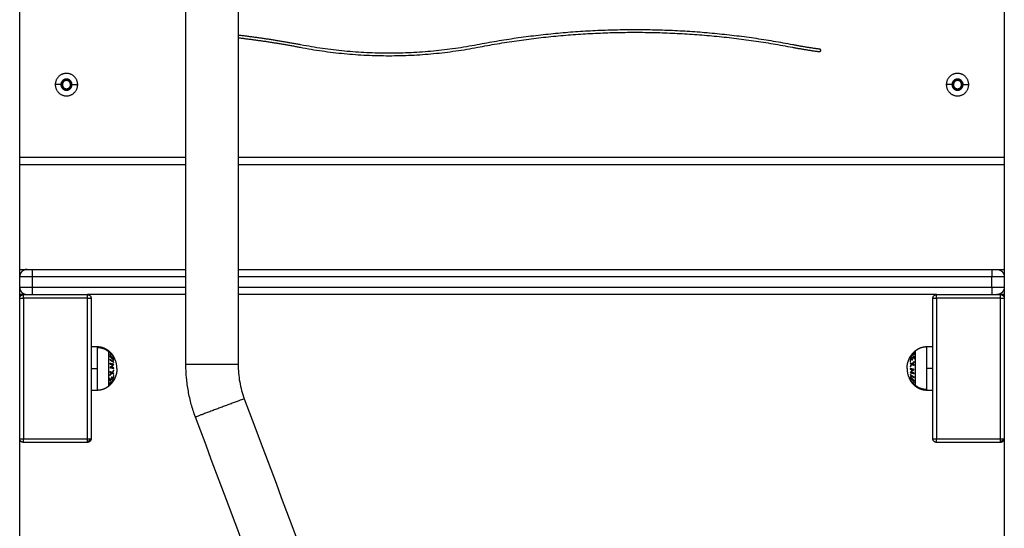
# Model space of a CAD drawing. Units: millimetres. Extents: x 114 to 125.4, y 1465.2 to 1480.1.
# Drawn here: x 116.2 to 117, y 1475.4 to 1475.8 of the extents above; entities that cross this region are included whole.
import ezdxf

# ---------------------------------------------------------------- set-up
doc = ezdxf.new("R2010")
doc.units = ezdxf.units.MM
doc.layers.add('s025_$Visible$Curves', color=7, linetype='Continuous')
doc.layers.add('s025_$Visible$Tangents', color=8, linetype='Continuous')

# ---------------------------------------------------------------- blocks, each defined once
blk = doc.blocks.new('S057-B')
at = {"layer": 's025_$Visible$Curves', "lineweight": -3}
for points, degree in [([(117.0438, 1477.0757), (117.0438, 1476.3112), (117.0438, 1475.5467)], 2), ([(116.2438, 1474.6897), (116.2438, 1475.42608), (116.2438, 1476.16247)], 2), ([(116.37887, 1475.49283), (116.37887, 1475.61179), (116.37887, 1475.73074), (116.37887, 1475.8497)], 3), ([(116.42127, 1475.8497), (116.42127, 1475.73074), (116.42127, 1475.61179), (116.42127, 1475.49283)], 3), ([(116.27847, 1475.7202), (116.27823, 1475.7202), (116.27798, 1475.7202)], 2), ([(116.28512, 1475.7202), (116.28537, 1475.7202), (116.28562, 1475.7202)], 2), ([(117.00198, 1475.7202), (117.00182, 1475.7202), (117.00166, 1475.7202)], 2), ([(117.00962, 1475.7202), (117.00977, 1475.7202), (117.00993, 1475.7202)], 2), ([(116.37887, 1475.6552), (116.31133, 1475.6552), (116.2438, 1475.6552)], 2), ([(117.0438, 1475.6552), (116.73253, 1475.6552), (116.42127, 1475.6552)], 2), ([(116.2538, 1475.5702), (116.31633, 1475.5702), (116.37887, 1475.5702)], 2), ([(116.42127, 1475.5702), (116.72753, 1475.5702), (117.0338, 1475.5702)], 2), ([(116.2468, 1475.5497), (116.2728, 1475.5497), (116.2988, 1475.5497)], 2), ([(116.37887, 1475.5497), (116.33883, 1475.5497), (116.2988, 1475.5497)], 2), ([(116.3018, 1475.5467), (116.3018, 1475.4897), (116.3018, 1475.4327)], 2), ([(116.9888, 1475.5497), (116.70503, 1475.5497), (116.42127, 1475.5497)], 2), ([(116.9858, 1475.4327), (116.9858, 1475.4897), (116.9858, 1475.5467)], 2), ([(116.9888, 1475.5497), (117.0148, 1475.5497), (117.0408, 1475.5497)], 2), ([(117.0438, 1475.5467), (117.0438, 1475.4897), (117.0438, 1475.4327)], 2), ([(116.3018, 1475.50745), (116.3043, 1475.50745), (116.3068, 1475.50745)], 2), ([(116.9808, 1475.50745), (116.9833, 1475.50745), (116.9858, 1475.50745)], 2), ([(116.32013, 1475.48007), (116.32014, 1475.48008), (116.32014, 1475.48008), (116.32014, 1475.48008)], 3), ([(116.96746, 1475.48007), (116.96746, 1475.48008), (116.96746, 1475.48008), (116.96745, 1475.48008)], 3), ([(116.96745, 1475.48008), (116.96746, 1475.48008), (116.96746, 1475.48008), (116.96747, 1475.48008)], 3), ([(116.3068, 1475.47195), (116.3043, 1475.47195), (116.3018, 1475.47195)], 2), ([(116.9858, 1475.47195), (116.9833, 1475.47195), (116.9808, 1475.47195)], 2), ([(116.42629, 1475.46516), (116.47208, 1475.34306), (116.51787, 1475.22095), (116.56365, 1475.09885)], 3), ([(116.52395, 1475.08396), (116.47816, 1475.20606), (116.43238, 1475.32817), (116.38659, 1475.45027)], 3), ([(117.0438, 1475.4327), (117.0438, 1475.0612), (117.0438, 1474.6897)], 2), ([(116.2988, 1475.4297), (116.2728, 1475.4297), (116.2468, 1475.4297)], 2), ([(117.0408, 1475.4297), (117.0148, 1475.4297), (116.9888, 1475.4297)], 2)]:
    blk.add_open_spline(points, degree=degree, dxfattribs=at)
for points, weights, degree in [([(116.47206, 1475.75251), (116.44681, 1475.75735), (116.42127, 1475.76028)], [1, 0.998905061028, 0.999234881698], 2), ([(116.87206, 1475.75251), (116.7438, 1475.77712), (116.61553, 1475.75251)], [1, 0.982085206789, 1], 2), ([(116.61591, 1475.75055), (116.7438, 1475.77508), (116.87169, 1475.75055)], [1, 0.982085206789, 1], 2), ([(116.42127, 1475.75827), (116.44662, 1475.75535), (116.47169, 1475.75055)], [0.999231961227, 0.998909955985, 1], 2), ([(116.61553, 1475.75251), (116.5438, 1475.73875), (116.47206, 1475.75251)], [1, 0.982085206789, 1], 2), ([(116.8938, 1475.74899), (116.88288, 1475.75043), (116.87206, 1475.75251)], [1, 0.999581753998, 1], 2), ([(116.47169, 1475.75055), (116.5438, 1475.73671), (116.61591, 1475.75055)], [1, 0.982085206789, 1], 2), ([(116.87169, 1475.75055), (116.88256, 1475.74846), (116.89353, 1475.74701)], [1, 0.999581753998, 1], 2), ([(116.28056, 1475.724), (116.2778, 1475.7231), (116.2778, 1475.7202)], [1, 0.809016994375, 1], 2), ([(116.28303, 1475.71639), (116.2858, 1475.71729), (116.2858, 1475.7202)], [1, 0.809016994375, 1], 2), ([(117.00456, 1475.724), (117.0018, 1475.7231), (117.0018, 1475.7202)], [1, 0.809016994375, 1], 2), ([(116.2498, 1475.5702), (116.2438, 1475.5702), (116.2438, 1475.5642)], [1, 0.707106781187, 1], 2), ([(116.2438, 1475.5702), (116.2498, 1475.5702), (116.2498, 1475.5702)], [0.856153169586, 0.834041117052, 1], 2), ([(116.2498, 1475.5702), (116.2498, 1475.5702), (116.2538, 1475.5702)], [1, 0.707106781187, 1], 2), ([(117.0338, 1475.5702), (117.0378, 1475.5702), (117.0378, 1475.5702)], [1, 0.707106781187, 1], 2), ([(117.0378, 1475.5702), (117.0378, 1475.5702), (117.0438, 1475.5702)], [1, 0.83404096899, 0.856153209042], 2), ([(117.0378, 1475.5702), (117.0438, 1475.5702), (117.0438, 1475.5642)], [1, 0.707106781187, 1], 2), ([(116.2438, 1475.5557), (116.2438, 1475.5497), (116.2498, 1475.5497)], [1, 0.707106781187, 1], 2), ([(117.0438, 1475.5557), (117.0438, 1475.5497), (117.0378, 1475.5497)], [1, 0.707106781187, 1], 2), ([(116.2438, 1475.5467), (116.2438, 1475.5497), (116.2468, 1475.5497)], [1, 0.707106781187, 1], 2), ([(116.2468, 1475.5497), (116.24551, 1475.5497), (116.2438, 1475.5497)], [0.859250185841, 0.849704953752, 0.856153179681], 2), ([(116.2988, 1475.5497), (116.3018, 1475.5497), (116.3018, 1475.5467)], [1, 0.707106781187, 1], 2), ([(116.9858, 1475.5467), (116.9858, 1475.5497), (116.9888, 1475.5497)], [1, 0.707106781187, 1], 2), ([(117.0438, 1475.5497), (117.04208, 1475.5497), (117.0408, 1475.5497)], [0.856153198946, 0.849704938466, 0.859250188881], 2), ([(117.0408, 1475.5497), (117.0438, 1475.5497), (117.0438, 1475.5467)], [1, 0.707106781187, 1], 2), ([(116.3228, 1475.4897), (116.3228, 1475.49857), (116.31593, 1475.50418)], [1, 0.903722820499, 1], 2), ([(116.97044, 1475.50309), (116.97083, 1475.50347), (116.97124, 1475.50384), (116.97166, 1475.50418)], [0.940598936133, 0.945564604723, 0.951161519613, 0.957389680804], 3), ([(116.96723, 1475.49893), (116.96735, 1475.49913), (116.96746, 1475.49933)], [0.989924613971, 0.989080478472, 0.988381776466], 2), ([(116.96746, 1475.49933), (116.96856, 1475.50116), (116.97005, 1475.5027)], [0.993535798502, 0.987110366011, 0.993506631262], 2), ([(116.97005, 1475.5027), (116.97024, 1475.5029), (116.97044, 1475.50309)], [0.988049230366, 0.988863193896, 0.989896235148], 2), ([(116.9648, 1475.4897), (116.9648, 1475.48083), (116.97166, 1475.47521)], [1, 0.903722820499, 1], 2), ([(116.32013, 1475.48007), (116.31903, 1475.47824), (116.31755, 1475.4767)], [0.954140847948, 0.959500858847, 0.977464731152], 2), ([(116.32036, 1475.48046), (116.32025, 1475.48026), (116.32013, 1475.48007)], [0.989924613971, 0.989080478472, 0.988381776466], 2), ([(116.31716, 1475.4763), (116.31676, 1475.47592), (116.31636, 1475.47556), (116.31593, 1475.47521)], [0.940598936133, 0.945564604723, 0.951161519613, 0.957389680804], 3), ([(116.31593, 1475.47521), (116.31593, 1475.47521), (116.31593, 1475.47521)], [0.999710010901, 0.999854933601, 1], 2), ([(116.31755, 1475.4767), (116.31735, 1475.4765), (116.31716, 1475.4763)], [0.988049230366, 0.988863193896, 0.989896235148], 2), ([(116.2468, 1475.4297), (116.2438, 1475.4297), (116.2438, 1475.4327)], [1, 0.707106781187, 1], 2), ([(116.30166, 1475.43182), (116.30101, 1475.4297), (116.2988, 1475.4297)], [1, 0.80430149435, 1], 2), ([(116.3018, 1475.4327), (116.3018, 1475.43225), (116.30166, 1475.43182)], [1, 0.98890504245, 1], 2), ([(116.9888, 1475.4297), (116.9858, 1475.4297), (116.9858, 1475.4327)], [1, 0.707106781187, 1], 2), ([(117.04366, 1475.43182), (117.04301, 1475.4297), (117.0408, 1475.4297)], [1, 0.80430149435, 1], 2), ([(117.0438, 1475.4327), (117.0438, 1475.43225), (117.04366, 1475.43182)], [1, 0.98890504245, 1], 2)]:
    blk.add_rational_spline(points, weights, degree=degree, dxfattribs=at)
for points, weights, degree, knots in [([(116.89353, 1475.74701), (116.89453, 1475.74687), (116.89466, 1475.74787), (116.89479, 1475.74886), (116.8938, 1475.74899)], [1, 0.707106781187, 1, 0.707106781187, 1], 2, [0, 0, 0, 1.570796, 1.570796, 3.141593, 3.141593, 3.141593]), ([(116.29092, 1475.7202), (116.29092, 1475.72932), (116.2818, 1475.72932), (116.27267, 1475.72932), (116.27267, 1475.7202)], [1, 0.707106781187, 1, 0.707106781187, 1], 2, [0, 0, 0, 14.333516, 14.333516, 28.667033, 28.667033, 28.667033]), ([(117.01492, 1475.7202), (117.01492, 1475.72932), (117.0058, 1475.72932), (116.99667, 1475.72932), (116.99667, 1475.7202)], [1, 0.707106781187, 1, 0.707106781187, 1], 2, [0, 0, 0, 14.333516, 14.333516, 28.667033, 28.667033, 28.667033]), ([(116.27267, 1475.7202), (116.27267, 1475.71107), (116.2818, 1475.71107), (116.29092, 1475.71107), (116.29092, 1475.7202)], [1, 0.707106781187, 1, 0.707106781187, 1], 2, [0, 0, 0, 14.333516, 14.333516, 28.667033, 28.667033, 28.667033]), ([(116.2863, 1475.7202), (116.2863, 1475.7247), (116.2818, 1475.7247), (116.2773, 1475.7247), (116.2773, 1475.7202)], [1, 0.707106781187, 1, 0.707106781187, 1], 2, [0, 0, 0, 7.068583, 7.068583, 14.137167, 14.137167, 14.137167]), ([(116.2773, 1475.7202), (116.2773, 1475.7157), (116.2818, 1475.7157), (116.2863, 1475.7157), (116.2863, 1475.7202)], [1, 0.707106781187, 1, 0.707106781187, 1], 2, [0, 0, 0, 7.068583, 7.068583, 14.137167, 14.137167, 14.137167]), ([(116.28593, 1475.7202), (116.28593, 1475.72433), (116.2818, 1475.72433), (116.27766, 1475.72433), (116.27766, 1475.7202)], [1, 0.707106781187, 1, 0.707106781187, 1], 2, [0, 0, 0, 6.49574, 6.49574, 12.99148, 12.99148, 12.99148]), ([(116.27766, 1475.7202), (116.27766, 1475.71606), (116.2818, 1475.71606), (116.28593, 1475.71606), (116.28593, 1475.7202)], [1, 0.707106781187, 1, 0.707106781187, 1], 2, [0, 0, 0, 6.49574, 6.49574, 12.99148, 12.99148, 12.99148]), ([(116.2778, 1475.7202), (116.2778, 1475.71816), (116.27945, 1475.71696), (116.28109, 1475.71576), (116.28303, 1475.71639)], [1, 0.891006524188, 1, 0.891006524188, 1], 2, [0, 0, 0, 3.769911, 3.769911, 7.539822, 7.539822, 7.539822]), ([(116.28562, 1475.7202), (116.28562, 1475.72402), (116.2818, 1475.72402), (116.27798, 1475.72402), (116.27798, 1475.7202)], [1, 0.707106781187, 1, 0.707106781187, 1], 2, [0, 0, 0, 5.997817, 5.997817, 11.995635, 11.995635, 11.995635]), ([(116.27798, 1475.7202), (116.27798, 1475.71638), (116.2818, 1475.71638), (116.28562, 1475.71638), (116.28562, 1475.7202)], [1, 0.707106781187, 1, 0.707106781187, 1], 2, [0, 0, 0, 5.997817, 5.997817, 11.995635, 11.995635, 11.995635]), ([(116.28512, 1475.7202), (116.28512, 1475.72352), (116.2818, 1475.72352), (116.27847, 1475.72352), (116.27847, 1475.7202)], [1, 0.707106781187, 1, 0.707106781187, 1], 2, [0, 0, 0, 5.220412, 5.220412, 10.440824, 10.440824, 10.440824]), ([(116.27847, 1475.7202), (116.27847, 1475.71687), (116.2818, 1475.71687), (116.28512, 1475.71687), (116.28512, 1475.7202)], [1, 0.707106781187, 1, 0.707106781187, 1], 2, [0, 0, 0, 5.220412, 5.220412, 10.440824, 10.440824, 10.440824]), ([(116.2858, 1475.7202), (116.2858, 1475.72224), (116.28415, 1475.72343), (116.2825, 1475.72463), (116.28056, 1475.724)], [1, 0.891006524188, 1, 0.891006524188, 1], 2, [0, 0, 0, 3.769911, 3.769911, 7.539822, 7.539822, 7.539822]), ([(116.99667, 1475.7202), (116.99667, 1475.71107), (117.0058, 1475.71107), (117.01492, 1475.71107), (117.01492, 1475.7202)], [1, 0.707106781187, 1, 0.707106781187, 1], 2, [0, 0, 0, 14.333516, 14.333516, 28.667033, 28.667033, 28.667033]), ([(117.0103, 1475.7202), (117.0103, 1475.7247), (117.0058, 1475.7247), (117.0013, 1475.7247), (117.0013, 1475.7202)], [1, 0.707106781187, 1, 0.707106781187, 1], 2, [0, 0, 0, 7.068583, 7.068583, 14.137167, 14.137167, 14.137167]), ([(117.0013, 1475.7202), (117.0013, 1475.7157), (117.0058, 1475.7157), (117.0103, 1475.7157), (117.0103, 1475.7202)], [1, 0.707106781187, 1, 0.707106781187, 1], 2, [0, 0, 0, 7.068583, 7.068583, 14.137167, 14.137167, 14.137167]), ([(117.00993, 1475.7202), (117.00993, 1475.72433), (117.0058, 1475.72433), (117.00166, 1475.72433), (117.00166, 1475.7202)], [1, 0.707106781187, 1, 0.707106781187, 1], 2, [0, 0, 0, 6.49574, 6.49574, 12.99148, 12.99148, 12.99148]), ([(117.00166, 1475.7202), (117.00166, 1475.71606), (117.0058, 1475.71606), (117.00993, 1475.71606), (117.00993, 1475.7202)], [1, 0.707106781187, 1, 0.707106781187, 1], 2, [0, 0, 0, 6.49574, 6.49574, 12.99148, 12.99148, 12.99148]), ([(117.00962, 1475.7202), (117.00962, 1475.72402), (117.0058, 1475.72402), (117.00198, 1475.72402), (117.00198, 1475.7202)], [1, 0.707106781187, 1, 0.707106781187, 1], 2, [0, 0, 0, 5.997817, 5.997817, 11.995635, 11.995635, 11.995635]), ([(117.00198, 1475.7202), (117.00198, 1475.71638), (117.0058, 1475.71638), (117.00962, 1475.71638), (117.00962, 1475.7202)], [1, 0.707106781187, 1, 0.707106781187, 1], 2, [0, 0, 0, 5.997817, 5.997817, 11.995635, 11.995635, 11.995635]), ([(117.00912, 1475.7202), (117.00912, 1475.72352), (117.0058, 1475.72352), (117.00247, 1475.72352), (117.00247, 1475.7202)], [1, 0.707106781187, 1, 0.707106781187, 1], 2, [0, 0, 0, 5.220412, 5.220412, 10.440824, 10.440824, 10.440824]), ([(117.00247, 1475.7202), (117.00247, 1475.71687), (117.0058, 1475.71687), (117.00912, 1475.71687), (117.00912, 1475.7202)], [1, 0.707106781187, 1, 0.707106781187, 1], 2, [0, 0, 0, 5.220412, 5.220412, 10.440824, 10.440824, 10.440824]), ([(117.0098, 1475.7202), (117.0098, 1475.72224), (117.00815, 1475.72343), (117.0065, 1475.72463), (117.00456, 1475.724)], [1, 0.891006524188, 1, 0.891006524188, 1], 2, [0, 0, 0, 3.769911, 3.769911, 7.539822, 7.539822, 7.539822]), ([(116.3068, 1475.50745), (116.3093, 1475.50745), (116.31165, 1475.50661), (116.314, 1475.50577), (116.31593, 1475.50418)], [0.902750339224, 0.876459410261, 0.876459410261, 0.876459410261, 0.902750339224], 2, [0, 0, 0, 4.971808, 4.971808, 9.943617, 9.943617, 9.943617]), ([(116.97166, 1475.50418), (116.97359, 1475.50577), (116.97595, 1475.50661), (116.9783, 1475.50745), (116.9808, 1475.50745)], [0.902750339224, 0.876459410261, 0.876459410261, 0.876459410261, 0.902750339224], 2, [0, 0, 0, 4.971808, 4.971808, 9.943617, 9.943617, 9.943617]), ([(116.9648, 1475.4897), (116.9648, 1475.48992), (116.9648, 1475.49014), (116.96481, 1475.49037), (116.9649, 1475.4929), (116.9655, 1475.49539), (116.9666, 1475.49771), (116.9668, 1475.49813), (116.96701, 1475.49854), (116.96723, 1475.49893)], [0.950028500605, 0.950028500605, 0.950028500605, 0.950028500605, 0.924211028021, 0.911302291729, 0.911302291729, 0.911302291729, 0.911713952542, 0.912537274169], 3, [-0.67052, -0.67052, -0.67052, -0.67052, 0, 0, 0, 7.664799, 7.664799, 7.664799, 9.031751, 9.031751, 9.031751, 9.031751]), ([(116.3228, 1475.4897), (116.3228, 1475.48947), (116.32279, 1475.48925), (116.32278, 1475.48903), (116.32269, 1475.48649), (116.3221, 1475.48401), (116.32099, 1475.48168), (116.3208, 1475.48127), (116.32059, 1475.48086), (116.32036, 1475.48046)], [0.950028500605, 0.950028500605, 0.950028500605, 0.950028500605, 0.924211028021, 0.911302291729, 0.911302291729, 0.911302291729, 0.911713952542, 0.91253727417], 3, [-0.67052, -0.67052, -0.67052, -0.67052, 0, 0, 0, 7.664799, 7.664799, 7.664799, 9.031751, 9.031751, 9.031751, 9.031751]), ([(116.31593, 1475.47521), (116.314, 1475.47363), (116.31165, 1475.47279), (116.3093, 1475.47195), (116.3068, 1475.47195)], [0.902750339224, 0.876459410261, 0.876459410261, 0.876459410261, 0.902750339224], 2, [0, 0, 0, 4.971808, 4.971808, 9.943617, 9.943617, 9.943617]), ([(116.9808, 1475.47195), (116.9783, 1475.47195), (116.97595, 1475.47279), (116.97359, 1475.47363), (116.97166, 1475.47521)], [0.902750339224, 0.876459410261, 0.876459410261, 0.876459410261, 0.902750339224], 2, [0, 0, 0, 4.971808, 4.971808, 9.943617, 9.943617, 9.943617])]:
    blk.add_rational_spline(points, weights, degree=degree, knots=knots, dxfattribs=at)
for points, knots in [([(116.38659, 1475.45027), (116.38532, 1475.45366), (116.3842, 1475.4571), (116.38324, 1475.46059), (116.38227, 1475.46409), (116.38146, 1475.46763), (116.38081, 1475.47121), (116.38017, 1475.47478), (116.37968, 1475.47838), (116.37935, 1475.482), (116.37903, 1475.4856), (116.37887, 1475.48921), (116.37887, 1475.49283)], [0, 0, 0, 0, 10.85249, 10.85249, 10.85249, 21.748808, 21.748808, 21.748808, 32.645145, 32.645145, 32.645145, 43.49758, 43.49758, 43.49758, 43.49758]), ([(116.42127, 1475.49283), (116.42127, 1475.49048), (116.42137, 1475.48813), (116.42158, 1475.48579), (116.4218, 1475.48344), (116.42211, 1475.48109), (116.42253, 1475.47877), (116.42296, 1475.47645), (116.42348, 1475.47414), (116.42411, 1475.47187), (116.42473, 1475.4696), (116.42546, 1475.46736), (116.42629, 1475.46516)], [0, 0, 0, 0, 7.055873, 7.055873, 7.055873, 14.140291, 14.140291, 14.140291, 21.224696, 21.224696, 21.224696, 28.280605, 28.280605, 28.280605, 28.280605]), ([(116.31887, 1475.47834), (116.31891, 1475.47839), (116.31895, 1475.47844), (116.31904, 1475.47855), (116.31908, 1475.47861), (116.3192, 1475.47877), (116.31928, 1475.47887), (116.31948, 1475.47915), (116.31961, 1475.47932), (116.31983, 1475.47963), (116.31992, 1475.47976), (116.32006, 1475.47995), (116.3201, 1475.48002), (116.32013, 1475.48006), (116.32013, 1475.48006), (116.32013, 1475.48007)], [0, 0, 0, 0, 0.0649821, 0.0649821, 0.1299643, 0.1299643, 0.2599286, 0.2599286, 0.4813968, 0.4813968, 0.7041686, 0.7041686, 0.9027996, 0.9027996, 0.9310526, 0.9310526, 0.9310526, 0.9310526]), ([(116.31753, 1475.47668), (116.31753, 1475.47668), (116.31753, 1475.47668), (116.31754, 1475.47669), (116.31754, 1475.47669), (116.31755, 1475.4767), (116.31755, 1475.4767), (116.31755, 1475.4767)], [0, 0, 0, 0, 0.04539853, 0.04539853, 0.09079706, 0.09079706, 0.09449761, 0.09449761, 0.09449761, 0.09449761]), ([(116.31755, 1475.4767), (116.31756, 1475.47671), (116.31758, 1475.47673), (116.31764, 1475.4768), (116.3177, 1475.47687), (116.31786, 1475.47706), (116.31796, 1475.47718), (116.31818, 1475.47745), (116.3183, 1475.47761), (116.3185, 1475.47786), (116.31857, 1475.47795), (116.31872, 1475.47814), (116.3188, 1475.47824), (116.31887, 1475.47834)], [0.0944976, 0.0944976, 0.0944976, 0.0944976, 0.1815941, 0.1815941, 0.3632232, 0.3632232, 0.5626703, 0.5626703, 0.7661362, 0.7661362, 0.8830681, 0.8830681, 1, 1, 1, 1]), ([(116.31889, 1475.47844), (116.31874, 1475.47824), (116.31858, 1475.47804), (116.31838, 1475.47778), (116.31833, 1475.47772), (116.31829, 1475.47766)], [0, 0, 0, 0, 0.2445511, 0.2445511, 0.3209545, 0.3209545, 0.3209545, 0.3209545]), ([(116.31955, 1475.47931), (116.31944, 1475.47917), (116.31932, 1475.47901), (116.31915, 1475.47878), (116.3191, 1475.47871), (116.319, 1475.47858), (116.31895, 1475.47851), (116.31889, 1475.47844)], [0.6321617, 0.6321617, 0.6321617, 0.6321617, 0.8353992, 0.8353992, 0.9176996, 0.9176996, 1, 1, 1, 1]), ([(116.97006, 1475.47668), (116.97006, 1475.47668), (116.97006, 1475.47668), (116.97006, 1475.47669), (116.97005, 1475.47669), (116.97005, 1475.4767), (116.97005, 1475.4767), (116.97005, 1475.4767)], [0, 0, 0, 0, 0.04539853, 0.04539853, 0.09079706, 0.09079706, 0.09449761, 0.09449761, 0.09449761, 0.09449761])]:
    blk.add_open_spline(points, degree=3, knots=knots, dxfattribs=at)
at = {"layer": 's025_$Visible$Tangents', "lineweight": -3}
for points, degree in [([(116.2773, 1475.7202), (116.27498, 1475.7202), (116.27267, 1475.7202)], 2), ([(116.27798, 1475.7202), (116.27789, 1475.7202), (116.2778, 1475.7202)], 2), ([(116.28562, 1475.7202), (116.28571, 1475.7202), (116.2858, 1475.7202)], 2), ([(116.2863, 1475.7202), (116.28861, 1475.7202), (116.29092, 1475.7202)], 2), ([(117.0013, 1475.7202), (116.99898, 1475.7202), (116.99667, 1475.7202)], 2), ([(117.0103, 1475.7202), (117.01261, 1475.7202), (117.01492, 1475.7202)], 2), ([(116.2438, 1475.6612), (116.31133, 1475.6612), (116.37887, 1475.6612)], 2), ([(116.42127, 1475.6612), (116.73253, 1475.6612), (117.0438, 1475.6612)], 2), ([(116.37887, 1475.5642), (116.31633, 1475.5642), (116.2538, 1475.5642)], 2), ([(116.2538, 1475.5642), (116.2538, 1475.55995), (116.2538, 1475.5557)], 2), ([(117.0338, 1475.5642), (116.72753, 1475.5642), (116.42127, 1475.5642)], 2), ([(117.0338, 1475.5557), (117.0338, 1475.55995), (117.0338, 1475.5642)], 2), ([(116.2538, 1475.5557), (116.31633, 1475.5557), (116.37887, 1475.5557)], 2), ([(116.42127, 1475.5557), (116.72753, 1475.5557), (117.0338, 1475.5557)], 2), ([(116.2468, 1475.5467), (116.2468, 1475.4897), (116.2468, 1475.4327)], 2), ([(116.2988, 1475.5467), (116.2728, 1475.5467), (116.2468, 1475.5467)], 2), ([(116.2988, 1475.4327), (116.2988, 1475.4897), (116.2988, 1475.5467)], 2), ([(116.9888, 1475.5467), (116.9888, 1475.4897), (116.9888, 1475.4327)], 2), ([(117.0408, 1475.5467), (117.0148, 1475.5467), (116.9888, 1475.5467)], 2), ([(117.0408, 1475.4327), (117.0408, 1475.4897), (117.0408, 1475.5467)], 2), ([(116.96723, 1475.49892), (116.96723, 1475.49893), (116.96723, 1475.49893), (116.96723, 1475.49893)], 3), ([(116.97044, 1475.50309), (116.97045, 1475.5031), (116.97045, 1475.5031), (116.97045, 1475.5031)], 3), ([(116.3018, 1475.4897), (116.3043, 1475.4897), (116.3068, 1475.4897)], 2), ([(116.9858, 1475.4897), (116.9833, 1475.4897), (116.9808, 1475.4897)], 2), ([(116.32036, 1475.48047), (116.32036, 1475.48047), (116.32036, 1475.48046), (116.32036, 1475.48046)], 3), ([(116.2468, 1475.4327), (116.2728, 1475.4327), (116.2988, 1475.4327)], 2), ([(116.9888, 1475.4327), (117.0148, 1475.4327), (117.0408, 1475.4327)], 2)]:
    blk.add_open_spline(points, degree=degree, dxfattribs=at)
for points, weights in [([(116.2538, 1475.5702), (116.2538, 1475.5702), (116.2538, 1475.5642)], [1, 0.707106781187, 1]), ([(117.0338, 1475.5702), (117.0338, 1475.5702), (117.0338, 1475.5642)], [1, 0.707106781187, 1]), ([(116.2538, 1475.5642), (116.2438, 1475.5642), (116.2438, 1475.5642)], [1, 0.707106781187, 1]), ([(117.0438, 1475.5642), (117.0438, 1475.5642), (117.0338, 1475.5642)], [1, 0.707106781187, 1]), ([(116.2438, 1475.5557), (116.2438, 1475.5557), (116.2538, 1475.5557)], [1, 0.707106781187, 1]), ([(116.2538, 1475.5557), (116.2538, 1475.5497), (116.2538, 1475.5497)], [1, 0.707106781187, 1]), ([(117.0338, 1475.5557), (117.0338, 1475.5497), (117.0338, 1475.5497)], [1, 0.707106781187, 1]), ([(117.0338, 1475.5557), (117.0438, 1475.5557), (117.0438, 1475.5557)], [1, 0.707106781187, 1]), ([(116.2438, 1475.5467), (116.2438, 1475.5467), (116.2468, 1475.5467)], [1, 0.707106781187, 1]), ([(116.2468, 1475.5467), (116.2468, 1475.5497), (116.2468, 1475.5497)], [1, 0.707106781187, 1]), ([(116.2988, 1475.5467), (116.2988, 1475.5497), (116.2988, 1475.5497)], [1, 0.707106781187, 1]), ([(116.2988, 1475.5467), (116.3018, 1475.5467), (116.3018, 1475.5467)], [1, 0.707106781187, 1]), ([(116.9858, 1475.5467), (116.9858, 1475.5467), (116.9888, 1475.5467)], [1, 0.707106781187, 1]), ([(116.9888, 1475.5467), (116.9888, 1475.5497), (116.9888, 1475.5497)], [1, 0.707106781187, 1]), ([(117.0408, 1475.5467), (117.0408, 1475.5497), (117.0408, 1475.5497)], [1, 0.707106781187, 1]), ([(117.0408, 1475.5467), (117.0438, 1475.5467), (117.0438, 1475.5467)], [1, 0.707106781187, 1]), ([(116.3068, 1475.50745), (116.3068, 1475.50745), (116.3068, 1475.50658)], [1, 0.987688340595, 1]), ([(116.3068, 1475.50658), (116.3068, 1475.50259), (116.3068, 1475.4897)], [1, 0.809016994375, 1]), ([(116.31593, 1475.50348), (116.31195, 1475.50658), (116.3068, 1475.50658)], [1, 0.941753710144, 1]), ([(116.31593, 1475.50418), (116.31593, 1475.50418), (116.31593, 1475.50348)], [1, 0.987688340595, 1]), ([(116.9808, 1475.4897), (116.9808, 1475.50745), (116.9808, 1475.50745)], [1, 0.707106781187, 1]), ([(116.32012, 1475.49499), (116.31879, 1475.49616), (116.31693, 1475.49709)], [1, 0.990755914003, 1]), ([(116.31693, 1475.49709), (116.31693, 1475.49691), (116.31693, 1475.49673)], [1, 0.999860055064, 1]), ([(116.31693, 1475.49673), (116.31879, 1475.49579), (116.32012, 1475.49463)], [1, 0.990755419691, 1]), ([(116.31867, 1475.49844), (116.31795, 1475.49987), (116.31696, 1475.50113)], [1, 0.99507903585, 1]), ([(116.31696, 1475.50113), (116.317, 1475.50095), (116.31702, 1475.50076)], [1, 0.999744621081, 1]), ([(116.31703, 1475.49968), (116.31701, 1475.49954), (116.31699, 1475.4994)], [1, 0.999855112751, 1]), ([(116.31699, 1475.4994), (116.31884, 1475.49802), (116.32015, 1475.49631)], [1, 0.990701056537, 1]), ([(116.317, 1475.50318), (116.31703, 1475.50313), (116.31705, 1475.50309)], [1, 0.999858354511, 1]), ([(116.32016, 1475.49927), (116.31885, 1475.50144), (116.317, 1475.50318)], [1, 0.990657559405, 1]), ([(116.31705, 1475.50262), (116.31703, 1475.50258), (116.31701, 1475.50253)], [1, 0.999858448556, 1]), ([(116.31701, 1475.50253), (116.31886, 1475.50079), (116.32016, 1475.49863)], [1, 0.990663010388, 1]), ([(116.31702, 1475.50076), (116.31781, 1475.4997), (116.31842, 1475.49852)], [1, 0.996533053229, 1]), ([(116.31842, 1475.49852), (116.31776, 1475.49913), (116.31703, 1475.49968)], [1, 0.998505013241, 1]), ([(116.31705, 1475.50309), (116.31787, 1475.50231), (116.31858, 1475.50145)], [1, 0.998147748741, 1]), ([(116.31859, 1475.50099), (116.31787, 1475.50185), (116.31705, 1475.50262)], [1, 0.998148682973, 1]), ([(116.31858, 1475.50145), (116.31867, 1475.50122), (116.31859, 1475.50099)], [1, 0.997131805228, 1]), ([(116.32011, 1475.49814), (116.31955, 1475.49829), (116.31867, 1475.49844)], [1, 0.994811373018, 1]), ([(116.31889, 1475.50107), (116.3196, 1475.50016), (116.32019, 1475.49918)], [1, 0.998064818933, 1]), ([(116.3189, 1475.5006), (116.31898, 1475.50083), (116.31889, 1475.50107)], [1, 0.997249553242, 1]), ([(116.32019, 1475.49872), (116.31961, 1475.4997), (116.3189, 1475.5006)], [1, 0.998065554347, 1]), ([(116.31893, 1475.49803), (116.31966, 1475.49791), (116.32016, 1475.49778)], [1, 0.99634358036, 1]), ([(116.32018, 1475.49659), (116.31961, 1475.49734), (116.31893, 1475.49803)], [1, 0.998205013401, 1]), ([(116.32016, 1475.49778), (116.32014, 1475.49796), (116.32011, 1475.49814)], [1, 0.99984186039, 1]), ([(116.32015, 1475.49631), (116.32017, 1475.49645), (116.32018, 1475.49659)], [1, 0.999906380388, 1]), ([(116.32019, 1475.49918), (116.32018, 1475.49923), (116.32016, 1475.49927)], [1, 0.999908351528, 1]), ([(116.32016, 1475.49863), (116.32018, 1475.49867), (116.32019, 1475.49872)], [1, 0.999908388382, 1]), ([(116.96745, 1475.49694), (116.96736, 1475.49603), (116.96747, 1475.49512)], [1, 0.997048674538, 1]), ([(116.97023, 1475.50164), (116.96861, 1475.50018), (116.96744, 1475.49842)], [1, 0.992614621867, 1]), ([(116.96744, 1475.49822), (116.96861, 1475.49999), (116.97023, 1475.50145)], [1, 0.992614732623, 1]), ([(116.96744, 1475.49842), (116.96744, 1475.49832), (116.96744, 1475.49822)], [1, 0.999906959534, 1]), ([(116.97063, 1475.49965), (116.96876, 1475.49844), (116.96745, 1475.49694)], [1, 0.990604586855, 1]), ([(116.96771, 1475.49539), (116.96762, 1475.49614), (116.96766, 1475.49689)], [1, 0.997933209447, 1]), ([(116.96766, 1475.49689), (116.96817, 1475.49744), (116.96876, 1475.49795)], [1, 0.998692454926, 1]), ([(116.96876, 1475.49795), (116.96872, 1475.4972), (116.96881, 1475.49645)], [1, 0.997614453386, 1]), ([(116.96881, 1475.49645), (116.96897, 1475.49658), (116.96913, 1475.49671)], [1, 0.999909589764, 1]), ([(116.96913, 1475.49671), (116.96903, 1475.49746), (116.96907, 1475.49821)], [1, 0.997509783746, 1]), ([(116.96907, 1475.49821), (116.96961, 1475.49865), (116.9702, 1475.49906)], [1, 0.998987868604, 1]), ([(116.9702, 1475.49906), (116.97015, 1475.4983), (116.97026, 1475.49754)], [1, 0.997019442692, 1]), ([(116.97028, 1475.50206), (116.97023, 1475.50185), (116.97023, 1475.50164)], [1, 0.999342740916, 1]), ([(116.97023, 1475.50145), (116.97023, 1475.50124), (116.97028, 1475.50103)], [1, 0.999347170414, 1]), ([(116.97026, 1475.49754), (116.97046, 1475.49768), (116.97066, 1475.49781)], [1, 0.999885782346, 1]), ([(116.97067, 1475.50241), (116.97047, 1475.50224), (116.97028, 1475.50206)], [1, 0.999890594006, 1]), ([(116.97028, 1475.50103), (116.97047, 1475.50121), (116.97067, 1475.50138)], [1, 0.999890601508, 1]), ([(116.97066, 1475.49781), (116.97053, 1475.49873), (116.97063, 1475.49965)], [1, 0.995350677499, 1]), ([(116.97067, 1475.50138), (116.97056, 1475.50189), (116.97067, 1475.50241)], [1, 0.995806508609, 1]), ([(116.3068, 1475.4897), (116.3068, 1475.47195), (116.3068, 1475.47195)], [1, 0.707106781187, 1]), ([(116.32016, 1475.49307), (116.31888, 1475.49347), (116.31705, 1475.49379)], [1, 0.99079711388, 1]), ([(116.31705, 1475.49379), (116.31707, 1475.49358), (116.31709, 1475.49337)], [1, 0.999866658749, 1]), ([(116.31706, 1475.49056), (116.31706, 1475.49051), (116.31705, 1475.49046)], [1, 0.999993490816, 1]), ([(116.31705, 1475.49046), (116.31888, 1475.49014), (116.32017, 1475.48975)], [1, 0.990800676074, 1]), ([(116.31962, 1475.49282), (116.31865, 1475.49159), (116.31706, 1475.49056)], [1, 0.989463036698, 1]), ([(116.31709, 1475.49337), (116.31852, 1475.49312), (116.31962, 1475.49282)], [1, 0.994389567932, 1]), ([(116.31803, 1475.49073), (116.31938, 1475.49177), (116.32017, 1475.49298)], [1, 0.99067964158, 1]), ([(116.32021, 1475.49018), (116.31927, 1475.49048), (116.31803, 1475.49073)], [1, 0.995059721452, 1]), ([(116.32012, 1475.48836), (116.31956, 1475.48735), (116.3188, 1475.48642)], [1, 0.996784414199, 1]), ([(116.31909, 1475.48629), (116.31969, 1475.48706), (116.32016, 1475.48788)], [1, 0.997907106453, 1]), ([(116.32012, 1475.49463), (116.32012, 1475.49481), (116.32012, 1475.49499)], [1, 0.999910104192, 1]), ([(116.32016, 1475.48788), (116.32014, 1475.48812), (116.32012, 1475.48836)], [1, 0.999875616236, 1]), ([(116.32017, 1475.49298), (116.32017, 1475.49303), (116.32016, 1475.49307)], [1, 0.999995461888, 1]), ([(116.32017, 1475.48975), (116.32019, 1475.48997), (116.32021, 1475.49018)], [1, 0.999904744264, 1]), ([(116.40007, 1475.49283), (116.37887, 1475.49283), (116.37887, 1475.49283)], [1, 0.707106781187, 1]), ([(116.42127, 1475.49283), (116.42127, 1475.49283), (116.40007, 1475.49283)], [1, 0.707106781187, 1]), ([(116.96743, 1475.48965), (116.9674, 1475.48943), (116.96739, 1475.48921)], [1, 0.999904744264, 1]), ([(116.96739, 1475.48921), (116.96833, 1475.48892), (116.96957, 1475.48867)], [1, 0.995059721452, 1]), ([(116.96957, 1475.48867), (116.96821, 1475.48762), (116.96742, 1475.48642)], [1, 0.99067964158, 1]), ([(116.96747, 1475.49415), (116.96744, 1475.49391), (116.96743, 1475.49366)], [1, 0.999875578558, 1]), ([(116.96743, 1475.49366), (116.9679, 1475.49337), (116.9685, 1475.4931)], [1, 0.997900042829, 1]), ([(116.9685, 1475.4931), (116.9679, 1475.49234), (116.96743, 1475.49152)], [1, 0.997907106453, 1]), ([(116.96743, 1475.49152), (116.96745, 1475.49127), (116.96748, 1475.49103)], [1, 0.999875616236, 1]), ([(116.97054, 1475.48893), (116.96871, 1475.48925), (116.96743, 1475.48965)], [1, 0.990800676074, 1]), ([(116.96747, 1475.49512), (116.96759, 1475.49525), (116.96771, 1475.49539)], [1, 0.999923248571, 1]), ([(116.96879, 1475.49346), (116.96803, 1475.49379), (116.96747, 1475.49415)], [1, 0.996778688091, 1]), ([(116.96748, 1475.49103), (116.96804, 1475.49205), (116.9688, 1475.49297)], [1, 0.996784414199, 1]), ([(116.96797, 1475.48657), (116.96895, 1475.48781), (116.97053, 1475.48884)], [1, 0.989463036698, 1]), ([(116.97063, 1475.49528), (116.96961, 1475.49443), (116.96879, 1475.49346)], [1, 0.99648385033, 1]), ([(116.9688, 1475.49297), (116.96962, 1475.49264), (116.97064, 1475.49234)], [1, 0.996475105503, 1]), ([(116.9691, 1475.49333), (116.96977, 1475.49411), (116.97058, 1475.4948)], [1, 0.997672119211, 1]), ([(116.97059, 1475.49282), (116.96978, 1475.49306), (116.9691, 1475.49333)], [1, 0.997659884703, 1]), ([(116.97053, 1475.48884), (116.97054, 1475.48888), (116.97054, 1475.48893)], [1, 0.999993490816, 1]), ([(116.97058, 1475.4948), (116.9706, 1475.49504), (116.97063, 1475.49528)], [1, 0.999807376416, 1]), ([(116.97064, 1475.49234), (116.97061, 1475.49258), (116.97059, 1475.49282)], [1, 0.999811748274, 1]), ([(116.9808, 1475.47282), (116.9808, 1475.4768), (116.9808, 1475.4897)], [1, 0.809016994375, 1]), ([(116.31733, 1475.48185), (116.31713, 1475.48172), (116.31693, 1475.48159)], [1, 0.999885782346, 1]), ([(116.31693, 1475.48159), (116.31707, 1475.48067), (116.31696, 1475.47975)], [1, 0.995350677499, 1]), ([(116.31696, 1475.48705), (116.31699, 1475.48682), (116.31701, 1475.48658)], [1, 0.999811748274, 1]), ([(116.3188, 1475.48642), (116.31797, 1475.48676), (116.31696, 1475.48705)], [1, 0.996475105503, 1]), ([(116.31696, 1475.47975), (116.31883, 1475.48095), (116.32015, 1475.48245)], [1, 0.990604586855, 1]), ([(116.31697, 1475.48411), (116.31798, 1475.48496), (116.3188, 1475.48593)], [1, 0.99648385033, 1]), ([(116.31701, 1475.48459), (116.31699, 1475.48435), (116.31697, 1475.48411)], [1, 0.999807376416, 1]), ([(116.31701, 1475.48658), (116.31782, 1475.48633), (116.3185, 1475.48606)], [1, 0.997659884703, 1]), ([(116.3185, 1475.48606), (116.31782, 1475.48529), (116.31701, 1475.48459)], [1, 0.997672119211, 1]), ([(116.31739, 1475.48034), (116.31744, 1475.4811), (116.31733, 1475.48185)], [1, 0.997019442692, 1]), ([(116.32015, 1475.48117), (116.31898, 1475.4794), (116.31737, 1475.47794)], [1, 0.992614732623, 1]), ([(116.31737, 1475.47775), (116.31898, 1475.47921), (116.32015, 1475.48098)], [1, 0.992614621867, 1]), ([(116.31852, 1475.48118), (116.31798, 1475.48074), (116.31739, 1475.48034)], [1, 0.998987868604, 1]), ([(116.31878, 1475.48295), (116.31863, 1475.48281), (116.31847, 1475.48268)], [1, 0.999909589764, 1]), ([(116.31847, 1475.48268), (116.31856, 1475.48193), (116.31852, 1475.48118)], [1, 0.997509783746, 1]), ([(116.31883, 1475.48145), (116.31888, 1475.4822), (116.31878, 1475.48295)], [1, 0.997614453386, 1]), ([(116.3188, 1475.48593), (116.31956, 1475.4856), (116.32012, 1475.48525)], [1, 0.996778688091, 1]), ([(116.31993, 1475.4825), (116.31942, 1475.48196), (116.31883, 1475.48145)], [1, 0.998692454926, 1]), ([(116.32017, 1475.48573), (116.31969, 1475.48602), (116.31909, 1475.48629)], [1, 0.997900042829, 1]), ([(116.32012, 1475.48427), (116.32001, 1475.48414), (116.31988, 1475.48401)], [1, 0.999923248571, 1]), ([(116.31988, 1475.48401), (116.31997, 1475.48326), (116.31993, 1475.4825)], [1, 0.997933209447, 1]), ([(116.32012, 1475.48525), (116.32015, 1475.48549), (116.32017, 1475.48573)], [1, 0.999875578558, 1]), ([(116.32015, 1475.48245), (116.32023, 1475.48336), (116.32012, 1475.48427)], [1, 0.997048674538, 1]), ([(116.32015, 1475.48098), (116.32015, 1475.48107), (116.32015, 1475.48117)], [1, 0.999906959534, 1]), ([(116.96743, 1475.48077), (116.96741, 1475.48072), (116.9674, 1475.48068)], [1, 0.999908388382, 1]), ([(116.9674, 1475.48068), (116.96799, 1475.47969), (116.9687, 1475.47879)], [1, 0.998065554347, 1]), ([(116.9687, 1475.47833), (116.96799, 1475.47923), (116.9674, 1475.48021)], [1, 0.998064818933, 1]), ([(116.9674, 1475.48021), (116.96742, 1475.48017), (116.96744, 1475.48012)], [1, 0.999908351528, 1]), ([(116.96744, 1475.48308), (116.96743, 1475.48295), (116.96741, 1475.48281)], [1, 0.999906380388, 1]), ([(116.96741, 1475.48281), (116.96799, 1475.48206), (116.96867, 1475.48136)], [1, 0.998205013401, 1]), ([(116.96742, 1475.48642), (116.96743, 1475.48637), (116.96743, 1475.48632)], [1, 0.999995461888, 1]), ([(116.96743, 1475.48632), (116.96872, 1475.48592), (116.97055, 1475.4856)], [1, 0.99079711388, 1]), ([(116.96867, 1475.48136), (116.96794, 1475.48149), (116.96743, 1475.48162)], [1, 0.99634358036, 1]), ([(116.96743, 1475.48162), (116.96745, 1475.48144), (116.96748, 1475.48126)], [1, 0.99984186039, 1]), ([(116.97059, 1475.47686), (116.96874, 1475.4786), (116.96743, 1475.48077)], [1, 0.990663010388, 1]), ([(116.9706, 1475.47999), (116.96875, 1475.48137), (116.96744, 1475.48308)], [1, 0.990701056537, 1]), ([(116.96744, 1475.48012), (116.96874, 1475.47796), (116.97059, 1475.47622)], [1, 0.990657559405, 1]), ([(116.97066, 1475.48267), (116.9688, 1475.4836), (116.96748, 1475.48477)], [1, 0.990755419691, 1]), ([(116.96748, 1475.48477), (116.96748, 1475.48459), (116.96748, 1475.4844)], [1, 0.999910104192, 1]), ([(116.96748, 1475.4844), (116.9688, 1475.48324), (116.97066, 1475.4823)], [1, 0.990755914003, 1]), ([(116.96748, 1475.48126), (116.96804, 1475.4811), (116.96892, 1475.48096)], [1, 0.994811373018, 1]), ([(116.9705, 1475.48602), (116.96907, 1475.48627), (116.96797, 1475.48657)], [1, 0.994389567932, 1]), ([(116.96892, 1475.48096), (116.96964, 1475.47953), (116.97063, 1475.47826)], [1, 0.99507903585, 1]), ([(116.97058, 1475.47863), (116.96978, 1475.4797), (116.96917, 1475.48088)], [1, 0.996533053229, 1]), ([(116.96917, 1475.48088), (116.96983, 1475.48026), (116.97057, 1475.47971)], [1, 0.998505013241, 1]), ([(116.97055, 1475.4856), (116.97052, 1475.48581), (116.9705, 1475.48602)], [1, 0.999866658749, 1]), ([(116.97057, 1475.47971), (116.97058, 1475.47985), (116.9706, 1475.47999)], [1, 0.999855112751, 1]), ([(116.97066, 1475.4823), (116.97066, 1475.48248), (116.97066, 1475.48267)], [1, 0.999860055064, 1]), ([(116.31732, 1475.47837), (116.31712, 1475.47819), (116.31692, 1475.47802)], [1, 0.999890601508, 1]), ([(116.31692, 1475.47802), (116.31703, 1475.4775), (116.31692, 1475.47698)], [1, 0.995806508609, 1]), ([(116.31692, 1475.47698), (116.31712, 1475.47715), (116.31732, 1475.47733)], [1, 0.999890594006, 1]), ([(116.31737, 1475.47794), (116.31736, 1475.47816), (116.31732, 1475.47837)], [1, 0.999347170414, 1]), ([(116.31732, 1475.47733), (116.31736, 1475.47754), (116.31737, 1475.47775)], [1, 0.999342740916, 1]), ([(116.9687, 1475.47879), (116.96862, 1475.47856), (116.9687, 1475.47833)], [1, 0.997249553242, 1]), ([(116.96901, 1475.47795), (116.96892, 1475.47818), (116.96901, 1475.47841)], [1, 0.997131805228, 1]), ([(116.96901, 1475.47841), (116.96972, 1475.47754), (116.97054, 1475.47677)], [1, 0.998148682973, 1]), ([(116.97055, 1475.47631), (116.96973, 1475.47708), (116.96901, 1475.47795)], [1, 0.998147748741, 1]), ([(116.97054, 1475.47677), (116.97056, 1475.47682), (116.97059, 1475.47686)], [1, 0.999858448556, 1]), ([(116.97059, 1475.47622), (116.97057, 1475.47626), (116.97055, 1475.47631)], [1, 0.999858354511, 1]), ([(116.97063, 1475.47826), (116.9706, 1475.47845), (116.97058, 1475.47863)], [1, 0.999744621081, 1]), ([(116.97166, 1475.47521), (116.97166, 1475.47521), (116.97166, 1475.47592)], [1, 0.987688340595, 1]), ([(116.97166, 1475.47592), (116.97565, 1475.47282), (116.9808, 1475.47282)], [1, 0.941753710144, 1]), ([(116.9808, 1475.47195), (116.9808, 1475.47195), (116.9808, 1475.47282)], [1, 0.987688340595, 1]), ([(116.42629, 1475.46516), (116.42629, 1475.46516), (116.40644, 1475.45772)], [1, 0.707106781187, 1]), ([(116.40644, 1475.45772), (116.38659, 1475.45027), (116.38659, 1475.45027)], [1, 0.707106781187, 1]), ([(116.2438, 1475.4327), (116.2438, 1475.4327), (116.2468, 1475.4327)], [1, 0.707106781187, 1]), ([(116.2468, 1475.4297), (116.2468, 1475.4297), (116.2468, 1475.4327)], [1, 0.707106781187, 1]), ([(116.2988, 1475.43088), (116.2988, 1475.43169), (116.2988, 1475.4327)], [1, 0.947597333909, 1]), ([(116.2988, 1475.4327), (116.3018, 1475.4327), (116.3018, 1475.4327)], [1, 0.707106781187, 1]), ([(116.30166, 1475.43182), (116.30148, 1475.43121), (116.30033, 1475.43114)], [1, 0.906179146609, 1]), ([(116.9858, 1475.4327), (116.9858, 1475.4327), (116.9888, 1475.4327)], [1, 0.707106781187, 1]), ([(116.9888, 1475.4297), (116.9888, 1475.4297), (116.9888, 1475.4327)], [1, 0.707106781187, 1]), ([(117.0408, 1475.43088), (117.0408, 1475.43169), (117.0408, 1475.4327)], [1, 0.947597333909, 1]), ([(117.0408, 1475.4327), (117.0438, 1475.4327), (117.0438, 1475.4327)], [1, 0.707106781187, 1]), ([(117.04366, 1475.43182), (117.04348, 1475.43121), (117.04233, 1475.43114)], [1, 0.906179146609, 1]), ([(116.2988, 1475.43088), (116.29962, 1475.43088), (116.30033, 1475.43114)], [1, 0.964011227462, 1]), ([(116.2988, 1475.4297), (116.2988, 1475.4297), (116.2988, 1475.43088)], [1, 0.895949925117, 1]), ([(117.0408, 1475.43088), (117.04162, 1475.43088), (117.04233, 1475.43114)], [1, 0.964011227462, 1]), ([(117.0408, 1475.4297), (117.0408, 1475.4297), (117.0408, 1475.43088)], [1, 0.895949925117, 1])]:
    blk.add_rational_spline(points, weights, degree=2, dxfattribs=at)
for points in [[(116.97166, 1475.47592), (116.97166, 1475.47974), (116.97166, 1475.49196), (116.97166, 1475.50418), (116.97166, 1475.50418)], [(116.31593, 1475.50348), (116.31593, 1475.49965), (116.31593, 1475.48743), (116.31593, 1475.47521), (116.31593, 1475.47521)]]:
    blk.add_rational_spline(points, [1, 0.7604059656, 1, 0.7604059656, 1], degree=2, knots=[0, 0, 0, 20.480694, 20.480694, 40.961389, 40.961389, 40.961389], dxfattribs=at)
for points, knots in [([(116.96723, 1475.49893), (116.96724, 1475.49894), (116.96724, 1475.49895), (116.96726, 1475.49897), (116.96728, 1475.499), (116.96735, 1475.49911), (116.96743, 1475.49922), (116.96763, 1475.49951), (116.96777, 1475.4997), (116.96806, 1475.50011), (116.96823, 1475.50034), (116.96846, 1475.50065), (116.96853, 1475.50073), (116.96865, 1475.5009), (116.96872, 1475.50098), (116.96878, 1475.50107)], [0.0494949, 0.0494949, 0.0494949, 0.0494949, 0.0943915, 0.0943915, 0.1887829, 0.1887829, 0.378777, 0.378777, 0.6065273, 0.6065273, 0.8338627, 0.8338627, 0.9169314, 0.9169314, 1, 1, 1, 1]), ([(116.96872, 1475.50106), (116.96868, 1475.501), (116.96864, 1475.50095), (116.96856, 1475.50084), (116.96852, 1475.50079), (116.9684, 1475.50063), (116.96832, 1475.50052), (116.96811, 1475.50024), (116.96799, 1475.50007), (116.96777, 1475.49977), (116.96767, 1475.49963), (116.96754, 1475.49944), (116.96749, 1475.49937), (116.96747, 1475.49933), (116.96746, 1475.49933), (116.96746, 1475.49933)], [0, 0, 0, 0, 0.0649821, 0.0649821, 0.1299643, 0.1299643, 0.2599286, 0.2599286, 0.4813968, 0.4813968, 0.7041686, 0.7041686, 0.9027996, 0.9027996, 0.9310396, 0.9310396, 0.9310396, 0.9310396]), ([(116.97005, 1475.5027), (116.97003, 1475.50269), (116.97002, 1475.50267), (116.96995, 1475.5026), (116.96989, 1475.50252), (116.96974, 1475.50233), (116.96964, 1475.50221), (116.96941, 1475.50194), (116.96929, 1475.50179), (116.96909, 1475.50154), (116.96902, 1475.50144), (116.96887, 1475.50125), (116.9688, 1475.50116), (116.96872, 1475.50106)], [0.0944976, 0.0944976, 0.0944976, 0.0944976, 0.1815941, 0.1815941, 0.3632232, 0.3632232, 0.5626703, 0.5626703, 0.7661362, 0.7661362, 0.8830681, 0.8830681, 1, 1, 1, 1]), ([(116.96878, 1475.50107), (116.96884, 1475.50115), (116.9689, 1475.50122), (116.96902, 1475.50137), (116.96908, 1475.50145), (116.96926, 1475.50167), (116.96938, 1475.50182), (116.96958, 1475.50207), (116.96966, 1475.50218), (116.96982, 1475.50238), (116.9699, 1475.50247), (116.97009, 1475.5027), (116.9702, 1475.50283), (116.97036, 1475.50301), (116.97042, 1475.50307), (116.97044, 1475.50309)], [0, 0, 0, 0, 0.0741752, 0.0741752, 0.1483504, 0.1483504, 0.2967007, 0.2967007, 0.4136585, 0.4136585, 0.5306162, 0.5306162, 0.7230264, 0.7230264, 0.9164193, 0.9164193, 0.9164193, 0.9164193]), ([(116.97006, 1475.50271), (116.97006, 1475.50271), (116.97006, 1475.50271), (116.97006, 1475.50271), (116.97005, 1475.5027), (116.97005, 1475.5027), (116.97005, 1475.5027), (116.97005, 1475.5027)], [0, 0, 0, 0, 0.04539853, 0.04539853, 0.09079706, 0.09079706, 0.09449761, 0.09449761, 0.09449761, 0.09449761]), ([(116.32036, 1475.48046), (116.32036, 1475.48045), (116.32035, 1475.48045), (116.32033, 1475.48042), (116.32032, 1475.48039), (116.32024, 1475.48028), (116.32017, 1475.48017), (116.31996, 1475.47989), (116.31983, 1475.4797), (116.31953, 1475.47929), (116.31936, 1475.47906), (116.31913, 1475.47875), (116.31907, 1475.47866), (116.31894, 1475.47849), (116.31887, 1475.47841), (116.31881, 1475.47833)], [0.0494949, 0.0494949, 0.0494949, 0.0494949, 0.0943915, 0.0943915, 0.1887829, 0.1887829, 0.378777, 0.378777, 0.6065273, 0.6065273, 0.8338627, 0.8338627, 0.9169314, 0.9169314, 1, 1, 1, 1]), ([(116.31716, 1475.4763), (116.31716, 1475.4763), (116.31716, 1475.4763), (116.31715, 1475.47629), (116.31714, 1475.47629), (116.31714, 1475.47629)], [0.91674933, 0.91674933, 0.91674933, 0.91674933, 0.91675158, 0.91675158, 1, 1, 1, 1]), ([(116.31881, 1475.47833), (116.31875, 1475.47825), (116.31869, 1475.47817), (116.31857, 1475.47802), (116.31851, 1475.47794), (116.31834, 1475.47772), (116.31822, 1475.47757), (116.31802, 1475.47732), (116.31793, 1475.47722), (116.31777, 1475.47702), (116.31769, 1475.47692), (116.3175, 1475.47669), (116.31739, 1475.47657), (116.31723, 1475.47638), (116.31718, 1475.47633), (116.31716, 1475.4763)], [0, 0, 0, 0, 0.0741752, 0.0741752, 0.1483504, 0.1483504, 0.2967007, 0.2967007, 0.4136585, 0.4136585, 0.5306162, 0.5306162, 0.7230264, 0.7230264, 0.9164193, 0.9164193, 0.9164193, 0.9164193])]:
    blk.add_open_spline(points, degree=3, knots=knots, dxfattribs=at)

msp = doc.modelspace()

# ---------------------------------------------------------------- block references
msp.add_blockref('S057-B', (0, 0))

doc.saveas('drawing.dxf')
